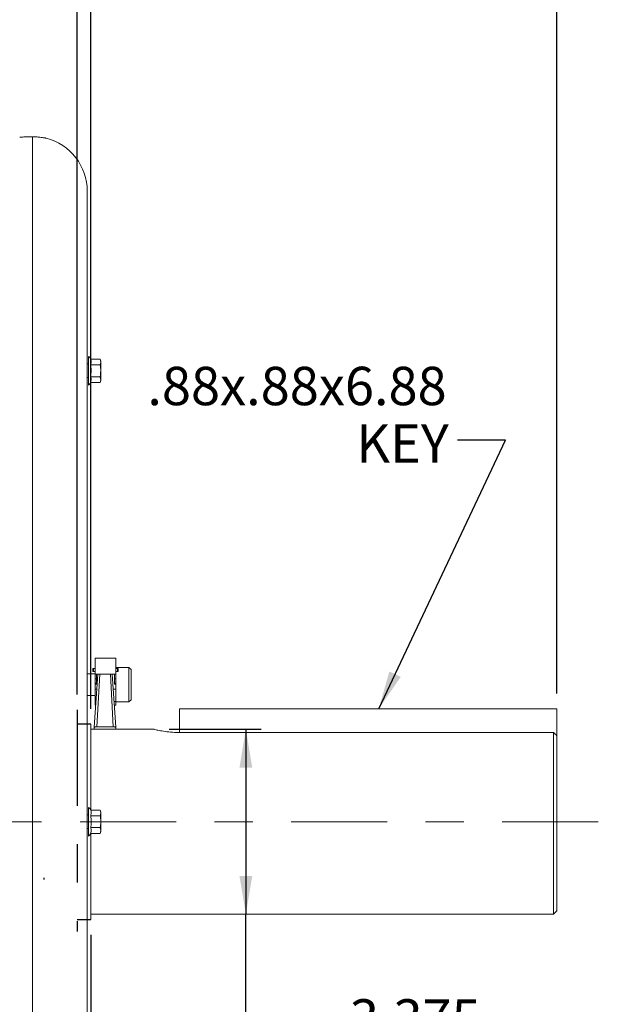
# Model space of a CAD drawing. Units: inches. Extents: x 0.2 to 16.8, y 0.2 to 10.8.
# Drawn here: x 7.9 to 9.5, y 5.1 to 7.7 of the extents above; entities that cross this region are included whole.
import ezdxf

# ---------------------------------------------------------------- set-up
doc = ezdxf.new("R2010")
doc.units = ezdxf.units.IN
doc.header["$MEASUREMENT"] = 0
doc.linetypes.add('CENTER', pattern=[0.4, 0.25, -0.05, 0.05, -0.05])
doc.linetypes.add('PHANTOM', pattern=[0.5, 0.25, -0.05, 0.05, -0.05, 0.05, -0.05])
doc.layers.add('CENTER', color=2, linetype='CENTER', lineweight=15)
doc.layers.add('DIMENSION', color=5, linetype='Continuous')
doc.layers.add('PHANTOM', color=4, linetype='PHANTOM')
doc.styles.add('SLDTEXTSTYLE0', font='TXT', dxfattribs={"width": 0.605})
doc.dimstyles.new('SLDDIMSTYLE0', dxfattribs={"dimtxt": 0.1, "dimasz": 0.1, "dimexe": 0, "dimexo": 0.0625, "dimgap": 0.025, "dimtad": 0, "dimtih": 1, "dimtoh": 1, "dimlfac": 7, "dimrnd": 1e-09, "dimzin": 12, "dimdsep": 46, "dimtxsty": 'SLDTEXTSTYLE0', "dimsah": 1, "dimcen": 0.09, "dimadec": 0, "dimazin": 3, "dimtfac": 1, "dimtdec": 3, "dimtofl": 0, "dimtmove": 0, "dimatfit": 3, "dimfxl": 1, "dimfrac": 2, "dimtolj": 1, "dimtzin": 12, "dimarcsym": 0})
doc.dimstyles.new('SLDDIMSTYLE1', dxfattribs={"dimtxt": 0.1, "dimasz": 0.1, "dimexe": 0, "dimexo": 0.0625, "dimgap": 0.025, "dimtad": 0, "dimtih": 1, "dimtoh": 1, "dimdec": 3, "dimlfac": 7, "dimrnd": 1e-09, "dimzin": 12, "dimdsep": 46, "dimtxsty": 'SLDTEXTSTYLE0', "dimsah": 1, "dimcen": 0.09, "dimadec": 0, "dimazin": 3, "dimlim": 1, "dimtp": 0.0005, "dimtm": 0.0005, "dimtfac": 1, "dimtdec": 3, "dimtofl": 0, "dimtmove": 0, "dimatfit": 3, "dimfxl": 1, "dimfrac": 2, "dimtolj": 1, "dimtzin": 12, "dimarcsym": 0})
doc.dimstyles.new('SLDDIMSTYLE2', dxfattribs={"dimtxt": 0.1, "dimasz": 0.1, "dimexe": 0, "dimexo": 0.0625, "dimgap": 0.025, "dimtad": 0, "dimtih": 1, "dimtoh": 1, "dimlfac": 7, "dimrnd": 1e-09, "dimzin": 4, "dimdsep": 46, "dimtxsty": 'SLDTEXTSTYLE0', "dimsah": 1, "dimcen": 0.09, "dimadec": 0, "dimazin": 1, "dimtfac": 1, "dimtdec": 3, "dimtofl": 0, "dimtmove": 0, "dimatfit": 3, "dimfxl": 1, "dimfrac": 2, "dimtolj": 1, "dimtzin": 12, "dimarcsym": 0})
doc.dimstyles.new('SLDDIMSTYLE4', dxfattribs={"dimtxt": 0.18, "dimasz": 0.1, "dimexe": 0, "dimexo": 0.0625, "dimgap": 0, "dimtad": 0, "dimtih": 1, "dimtoh": 1, "dimdec": 0, "dimrnd": 1e-09, "dimzin": 0, "dimdsep": 46, "dimtxsty": 'Standard', "dimsah": 1, "dimcen": 0.09, "dimadec": 0, "dimazin": 0, "dimtfac": 0.1, "dimtdec": 0, "dimtofl": 0, "dimtmove": 0, "dimatfit": 3, "dimfxl": 1, "dimfrac": 2, "dimtolj": 1, "dimtzin": 0, "dimarcsym": 0})

# ---------------------------------------------------------------- blocks, each defined once
blk = doc.blocks.new('_D')
at = {"layer": 'DIMENSION'}
for p, q in [((8.0954, 5.9243), (8.0954, 9.9338)), ((9.3454, 5.9271), (9.3454, 9.9338)), ((8.0954, 9.8938), (8.4428, 9.8938)), ((9.3454, 9.8938), (8.9601, 9.8938))]:
    blk.add_line(p, q, dxfattribs=at)
for centre, start, end in [((8.6587, 9.8938), 153.4349, 206.5651), ((8.7441, 9.8938), 333.4349, 26.5651)]:
    blk.add_arc(centre, 0.1716, start, end, dxfattribs=at)
for points in [[(8.0954, 9.8938), (8.1954, 9.8771), (8.1954, 9.9105)], [(9.3454, 9.8938), (9.2454, 9.9105), (9.2454, 9.8771)]]:
    blk.add_solid(points, dxfattribs=at)
at = {"layer": 'DIMENSION', "insert": (8.5678, 9.946), "char_height": 0.1, "attachment_point": 1, "style": 'SLDTEXTSTYLE0'}
blk.add_mtext('8.75', dxfattribs=at)
blk = doc.blocks.new('_D_1')
at = {"layer": 'DIMENSION'}
for p, q in [((8.3356, 5.834), (8.5752, 5.834)), ((8.5352, 5.834), (8.5352, 5.352)), ((8.5352, 5.0016), (8.5352, 5.352)), ((8.5977, 5.0016), (8.5352, 5.0016))]:
    blk.add_line(p, q, dxfattribs=at)
for points in [[(8.5352, 5.834), (8.5185, 5.734), (8.5519, 5.734)], [(8.5352, 5.352), (8.5519, 5.452), (8.5185, 5.452)]]:
    blk.add_solid(points, dxfattribs=at)
at = {"layer": 'DIMENSION', "char_height": 0.1, "attachment_point": 1, "style": 'SLDTEXTSTYLE0'}
for s, insert in [('3.375', (8.806, 5.1305)), ('%%c', (8.6602, 5.0538)), ('3.374', (8.806, 4.9771))]:
    blk.add_mtext(s, dxfattribs=dict(at, insert=insert))
blk = doc.blocks.new('_D_2')
at = {"layer": 'DIMENSION'}
for p, q in [((8.1311, 5.2987), (8.1311, 3.5906)), ((7.0511, 3.7359), (7.0511, 3.5906)), ((7.0511, 3.6306), (7.4053, 3.6306)), ((8.1311, 3.6306), (7.7976, 3.6306))]:
    blk.add_line(p, q, dxfattribs=at)
for points in [[(7.0511, 3.6306), (7.1511, 3.6139), (7.1511, 3.6472)], [(8.1311, 3.6306), (8.0311, 3.6472), (8.0311, 3.6139)]]:
    blk.add_solid(points, dxfattribs=at)
at = {"layer": 'DIMENSION', "insert": (7.4678, 3.6827), "char_height": 0.1, "attachment_point": 1, "style": 'SLDTEXTSTYLE0'}
blk.add_mtext('7.50', dxfattribs=at)
blk = doc.blocks.new('_D_7')
at = {"layer": 'DIMENSION'}
for p, q in [((8.1311, 5.8873), (8.1311, 9.6018)), ((9.3454, 5.9271), (9.3454, 9.6018)), ((8.1311, 9.5618), (8.5666, 9.5618)), ((9.3454, 9.5618), (8.9589, 9.5618))]:
    blk.add_line(p, q, dxfattribs=at)
for points in [[(8.1311, 9.5618), (8.2311, 9.5452), (8.2311, 9.5785)], [(9.3454, 9.5618), (9.2454, 9.5785), (9.2454, 9.5452)]]:
    blk.add_solid(points, dxfattribs=at)
at = {"layer": 'DIMENSION', "insert": (8.6291, 9.614), "char_height": 0.1, "attachment_point": 1, "style": 'SLDTEXTSTYLE0'}
blk.add_mtext('8.50', dxfattribs=at)
blk = doc.blocks.new('_D_8')
at = {"layer": 'DIMENSION'}
for p, q in [((0.6046, 5.7539), (0.6046, 10.2614)), ((9.3454, 5.9271), (9.3454, 10.2614)), ((0.6046, 10.2214), (4.6378, 10.2214)), ((9.3454, 10.2214), (4.987, 10.2214))]:
    blk.add_line(p, q, dxfattribs=at)
for centre, start, end in [((4.8538, 10.2214), 153.4349, 206.5651), ((4.771, 10.2214), 333.4349, 26.5651)]:
    blk.add_arc(centre, 0.1716, start, end, dxfattribs=at)
for points in [[(0.6046, 10.2214), (0.7046, 10.2048), (0.7046, 10.2381)], [(9.3454, 10.2214), (9.2454, 10.2381), (9.2454, 10.2048)]]:
    blk.add_solid(points, dxfattribs=at)
at = {"layer": 'DIMENSION', "insert": (4.7628, 10.2736), "char_height": 0.1, "attachment_point": 1, "style": 'SLDTEXTSTYLE0'}
blk.add_mtext('C', dxfattribs=at)
blk = doc.blocks.new('SW_NOTE_1')
at = {"layer": 'DIMENSION', "color": 0, "char_height": 0.1, "attachment_point": 3, "style": 'SLDTEXTSTYLE0'}
for s, insert in [('.88x.88x6.88', (-0.028, 0.1908)), ('KEY', (-0.0225, 0.0408))]:
    blk.add_mtext(s, dxfattribs=dict(at, insert=insert))

msp = doc.modelspace()

# ---------------------------------------------------------------- linework, layer by layer
at = {"color": 7, "linetype": 'Continuous', "lineweight": 15}
for p, q in [((7.9793, 7.37764), (7.9793, 4.09299)), ((8.12216, 7.23585), (8.12216, 4.09299)), ((8.12501, 6.8056), (8.12501, 6.73103)), ((8.12501, 6.78617), (8.12216, 6.78617)), ((8.15573, 6.78337), (8.13097, 6.78337)), ((8.15581, 6.79867), (8.13108, 6.79867)), ((8.15758, 6.79358), (8.15584, 6.79858)), ((8.15758, 6.78095), (8.15758, 6.79358)), ((8.15758, 6.74305), (8.15758, 6.78095)), ((8.12216, 6.75046), (8.12501, 6.75046)), ((8.15564, 6.75277), (8.13087, 6.75277)), ((8.15564, 6.73747), (8.13087, 6.73747)), ((8.15561, 6.73738), (8.15758, 6.74305)), ((8.1425, 6.01734), (8.14264, 6.01734)), ((8.1425, 5.97736), (8.1425, 6.01734)), ((8.19664, 6.01891), (8.14264, 6.01891)), ((8.14264, 6.01891), (8.14264, 5.9775)), ((8.19664, 5.9775), (8.19664, 6.01891)), ((8.19664, 6.01734), (8.19679, 6.01734)), ((8.19679, 5.97736), (8.19679, 6.01734)), ((8.1425, 5.97826), (8.12216, 5.97826)), ((8.13679, 5.98866), (8.13679, 5.99124)), ((8.13679, 5.98553), (8.13679, 5.98866)), ((8.1425, 5.99267), (8.13821, 5.99267)), ((8.13821, 5.9841), (8.1425, 5.9841)), ((8.23053, 5.99513), (8.19679, 5.99513)), ((8.20107, 5.99267), (8.19679, 5.99267)), ((8.19679, 5.9841), (8.20107, 5.9841)), ((8.2025, 5.99124), (8.2025, 5.98866)), ((8.2025, 5.98866), (8.2025, 5.98553)), ((8.23616, 5.98951), (8.23053, 5.99513)), ((8.23053, 5.99513), (8.23053, 5.90514)), ((8.23616, 5.98951), (8.23616, 5.91077)), ((8.14939, 5.97736), (8.13979, 5.83941)), ((8.1425, 5.96534), (8.1425, 5.97736)), ((8.1425, 5.97736), (8.14264, 5.97736)), ((8.1425, 5.96534), (8.14607, 5.96534)), ((8.1425, 5.9538), (8.1425, 5.96534)), ((8.1425, 5.9538), (8.14607, 5.9538)), ((8.1425, 5.9538), (8.1425, 5.95173)), ((8.14264, 5.9775), (8.14264, 5.97736)), ((8.14264, 5.9775), (8.19664, 5.9775)), ((8.14607, 5.97736), (8.19321, 5.97736)), ((8.14607, 5.96534), (8.14607, 5.97736)), ((8.14607, 5.95397), (8.14607, 5.96534)), ((8.14607, 5.95173), (8.14607, 5.95397)), ((8.18732, 5.97736), (8.19693, 5.83941)), ((8.19321, 5.96534), (8.19321, 5.97736)), ((8.19321, 5.96534), (8.19679, 5.96534)), ((8.19321, 5.95397), (8.19321, 5.96534)), ((8.19321, 5.95397), (8.19321, 5.95173)), ((8.19321, 5.9538), (8.19679, 5.9538)), ((8.19664, 5.9775), (8.19664, 5.97736)), ((8.19664, 5.97736), (8.19679, 5.97736)), ((8.19679, 5.96534), (8.19679, 5.97736)), ((8.19679, 5.9538), (8.19679, 5.96534)), ((8.19679, 5.95173), (8.19679, 5.95327)), ((8.1425, 5.93841), (8.1425, 5.95173)), ((8.14607, 5.95173), (8.1425, 5.95173)), ((8.1425, 5.90606), (8.1425, 5.93841)), ((8.19321, 5.95173), (8.19679, 5.95173)), ((8.19679, 5.94608), (8.19679, 5.95173)), ((8.19679, 5.94608), (8.19679, 5.90514)), ((8.12216, 5.92202), (8.1425, 5.92202)), ((8.1425, 5.89664), (8.1425, 5.90606)), ((8.19679, 5.90514), (8.23053, 5.90514)), ((8.19679, 5.89664), (8.19679, 5.90514)), ((8.23053, 5.90514), (8.23616, 5.91077)), ((8.14377, 5.89664), (8.1425, 5.89664)), ((8.19679, 5.89664), (8.19294, 5.89664)), ((8.3625, 5.82576), (8.3625, 5.8871)), ((8.3625, 5.8871), (9.34536, 5.8871)), ((9.34536, 5.81687), (9.34536, 5.8871)), ((8.13107, 5.84732), (8.12216, 5.84732)), ((8.13107, 5.62359), (8.13107, 5.84732)), ((8.29634, 5.83403), (8.13107, 5.83403)), ((8.13979, 5.83403), (8.13979, 5.83941)), ((8.14693, 5.84011), (8.18979, 5.84011)), ((8.19693, 5.83941), (8.19693, 5.83403)), ((8.35821, 5.82576), (9.33679, 5.82576)), ((9.33679, 5.35196), (9.33679, 5.82576)), ((9.34536, 5.36053), (9.34536, 5.81687)), ((8.12501, 5.63028), (8.12501, 5.55571)), ((8.15573, 5.62359), (8.13097, 5.62359)), ((8.15758, 5.61826), (8.15573, 5.62359)), ((8.12501, 5.61085), (8.12216, 5.61085)), ((8.15581, 5.60829), (8.13108, 5.60829)), ((8.15758, 5.56773), (8.15758, 5.61826)), ((8.12216, 5.57514), (8.12501, 5.57514)), ((8.15581, 5.57769), (8.13108, 5.57769)), ((8.15573, 5.56239), (8.15758, 5.56773)), ((8.15573, 5.56239), (8.13097, 5.56239)), ((8.13107, 5.33867), (8.13107, 5.56284)), ((8.12216, 5.33867), (8.13107, 5.33867)), ((8.13107, 5.35196), (9.33679, 5.35196)), ((9.33679, 5.35196), (9.34536, 5.36053))]:
    msp.add_line(p, q, dxfattribs=at)
at = {"color": 8, "linetype": 'Continuous', "lineweight": 15}
for p, q in [((8.13821, 5.99267), (8.13821, 5.9888)), ((8.13821, 5.9888), (8.13821, 5.9841)), ((8.20107, 5.9888), (8.20107, 5.99267)), ((8.20107, 5.9841), (8.20107, 5.9888)), ((8.15442, 5.97736), (8.14693, 5.84011)), ((8.1823, 5.97736), (8.18979, 5.84011)), ((8.14668, 5.93841), (8.1425, 5.93841)), ((8.19679, 5.93841), (8.19004, 5.93841)), ((8.14443, 5.90606), (8.1425, 5.90606)), ((8.19679, 5.90606), (8.19229, 5.90606))]:
    msp.add_line(p, q, dxfattribs=at)
at = {"color": 7, "linetype": 'Continuous', "lineweight": 15}
for centre, radius, start, end in [((7.9793, 7.23585), 0.14286, 0, 75.60498), ((8.11787, 6.79323), 0.01429, 22.64299, 60), ((8.11787, 6.7434), 0.01429, 300, 335.88715), ((8.13821, 5.99124), 0.00143, 90, 180), ((8.13821, 5.98553), 0.00143, 180, 270), ((8.20107, 5.99124), 0.00143, 0, 90), ((8.20107, 5.98553), 0.00143, 270, 0), ((8.11787, 5.61791), 0.01429, 23.98348, 60), ((8.11787, 5.56808), 0.01429, 300, 337.25989)]:
    msp.add_arc(centre, radius, start, end, dxfattribs=at)
for points, knots in [([(7.9793, 7.37764), (7.97578, 7.37757), (7.96863, 7.37744), (7.95733, 7.37732), (7.94967, 7.37729), (7.94608, 7.37728)], [0, 0, 0, 0, 0.34005699, 0.68997158, 1, 1, 1, 1]), ([(8.01482, 7.37421), (8.0148, 7.37422), (8.01475, 7.37423), (8.01239, 7.37473), (8.00815, 7.37553), (8.0021, 7.37646), (7.99431, 7.37728), (7.98649, 7.3777), (7.98116, 7.37765), (7.9793, 7.37764)], [0, 0, 0, 0, 0.1130911, 0.2742981, 0.429961, 0.5899468, 0.7489366, 0.9126551, 1, 1, 1, 1]), ([(8.13087, 6.75277), (8.13132, 6.75637), (8.13223, 6.76363), (8.1322, 6.77391), (8.13135, 6.78047), (8.13097, 6.78337)], [0, 0, 0, 0, 0.35407637, 0.71510696, 1, 1, 1, 1]), ([(8.13097, 6.78337), (8.1314, 6.78524), (8.13227, 6.78901), (8.13224, 6.79415), (8.13141, 6.79736), (8.13108, 6.79867)], [0, 0, 0, 0, 0.3679229, 0.7425367, 1, 1, 1, 1]), ([(8.15564, 6.75277), (8.15636, 6.75778), (8.15781, 6.76798), (8.15643, 6.77818), (8.15573, 6.78337)], [0, 0, 0, 0, 0.4920449, 1, 1, 1, 1]), ([(8.15573, 6.78337), (8.15645, 6.78587), (8.15792, 6.79097), (8.15652, 6.79607), (8.15581, 6.79867)], [0, 0, 0, 0, 0.4919071, 1, 1, 1, 1]), ([(8.13087, 6.73747), (8.13139, 6.73955), (8.13204, 6.74209), (8.13203, 6.74644), (8.13205, 6.74948), (8.13114, 6.75201), (8.13087, 6.75277)], [0, 0, 0, 0, 0.4088167, 0.4997563, 0.8493648, 1, 1, 1, 1]), ([(8.15564, 6.73747), (8.15625, 6.73966), (8.1575, 6.7441), (8.15678, 6.74925), (8.15585, 6.75212), (8.15564, 6.75277)], [0, 0, 0, 0, 0.4311347, 0.8728602, 1, 1, 1, 1]), ([(8.17289, 6.01954), (8.17264, 6.01956), (8.17183, 6.01961), (8.1703, 6.01964), (8.16845, 6.01964), (8.16608, 6.01954), (8.16416, 6.01941), (8.1628, 6.01901), (8.16245, 6.01891)], [0, 0, 0, 0, 0.0751377, 0.2414497, 0.4054954, 0.5669104, 0.887322, 1, 1, 1, 1]), ([(8.17288, 6.01946), (8.1734, 6.0194), (8.17394, 6.01933), (8.17435, 6.01892), (8.17437, 6.01891)], [0, 0, 0, 0, 0.9591231, 1, 1, 1, 1]), ([(8.17703, 6.01891), (8.17689, 6.01896), (8.17673, 6.01903), (8.17658, 6.01905), (8.17656, 6.01905)], [0, 0, 0, 0, 0.8868281, 1, 1, 1, 1]), ([(8.29634, 5.83384), (8.29613, 5.8339), (8.29522, 5.83413), (8.30054, 5.83275), (8.31181, 5.8302), (8.32885, 5.82735), (8.34536, 5.8259), (8.35534, 5.82579), (8.35821, 5.82576)], [0, 0, 0, 0, 0.06365591, 0.27099198, 0.4803645, 0.69583289, 0.91243021, 1, 1, 1, 1]), ([(8.13108, 5.60829), (8.13148, 5.61029), (8.13227, 5.61433), (8.13224, 5.61947), (8.1313, 5.62254), (8.13097, 5.62359)], [0, 0, 0, 0, 0.3927183, 0.7922642, 1, 1, 1, 1]), ([(8.15581, 5.60829), (8.15651, 5.6108), (8.15792, 5.6159), (8.15647, 5.621), (8.15573, 5.62359)], [0, 0, 0, 0, 0.49183143, 1, 1, 1, 1]), ([(8.13108, 5.57769), (8.1314, 5.57983), (8.13214, 5.5849), (8.13206, 5.59386), (8.13215, 5.60197), (8.13129, 5.60702), (8.13108, 5.60829)], [0, 0, 0, 0, 0.2107208, 0.4999997, 0.8740134, 1, 1, 1, 1]), ([(8.15581, 5.57769), (8.15602, 5.57897), (8.15695, 5.58461), (8.15771, 5.59491), (8.15645, 5.60379), (8.15581, 5.60829)], [0, 0, 0, 0, 0.126369, 0.5573055, 1, 1, 1, 1]), ([(8.13097, 5.56239), (8.1314, 5.56427), (8.13227, 5.56804), (8.13224, 5.57318), (8.13141, 5.57639), (8.13108, 5.57769)], [0, 0, 0, 0, 0.3679229, 0.7425367, 1, 1, 1, 1]), ([(8.15573, 5.56239), (8.15645, 5.5649), (8.15792, 5.57), (8.15652, 5.5751), (8.15581, 5.57769)], [0, 0, 0, 0, 0.4919071, 1, 1, 1, 1])]:
    msp.add_open_spline(points, degree=3, knots=knots, dxfattribs=at)
for points in [[(8.13979, 5.83941), (8.13989, 5.8395), (8.14011, 5.83968), (8.14176, 5.83991), (8.14412, 5.84008), (8.14599, 5.8401), (8.14693, 5.84011)], [(8.18979, 5.84011), (8.19072, 5.8401), (8.19259, 5.84008), (8.19496, 5.83991), (8.19661, 5.83968), (8.19682, 5.8395), (8.19693, 5.83941)], [(9.33679, 5.82576), (9.33965, 5.8228), (9.3425, 5.81983), (9.34536, 5.81687)]]:
    msp.add_open_spline(points, degree=3, dxfattribs=at)
at = {"layer": 'CENTER'}
msp.add_line((9.4533, 5.59299), (0.41469, 5.59299), dxfattribs=at)
at = {"layer": 'DIMENSION'}
msp.add_line((8.00956, 5.44271), (8.00956, 5.44668), dxfattribs=at)
at = {"layer": 'PHANTOM'}
for p, q in [((8.09536, 5.88432), (8.09536, 5.30663)), ((8.13107, 5.84732), (8.09536, 5.84732)), ((8.09536, 5.33867), (8.13107, 5.33867))]:
    msp.add_line(p, q, dxfattribs=at)

# ---------------------------------------------------------------- block references
at = {"layer": 'DIMENSION'}
msp.add_blockref('SW_NOTE_1', (9.08626, 6.58772), dxfattribs=at)

# ---------------------------------------------------------------- dimensions: what is measured, and where the dimension line sits
for base, p1, p2, text, picture, middle in [((0.60459, 10.22145), (9.34536, 5.8871), (0.60459, 5.71386), '(C)', '_D_8', (4.81238, 10.22145)), ((9.34536, 9.89381), (8.09536, 5.88432), (9.34536, 5.8871), '(<>)', '_D', (8.70142, 9.89381)), ((8.13107, 3.63057), (7.05109, 3.77585), (8.13107, 5.33867), '7.50', '_D_2', (7.60141, 3.63057))]:
    dim = msp.add_linear_dim(base=base, p1=p1, p2=p2, text=text, dimstyle='SLDDIMSTYLE0', dxfattribs=at)
    dim.commit()
    dim.dimension.update_dxf_attribs({"geometry": picture, "text_midpoint": middle, "dimtype": 160})
dim = msp.add_linear_dim(base=(9.34536, 9.56183), p1=(8.13107, 5.84732), p2=(9.34536, 5.8871), dimstyle='SLDDIMSTYLE2', dxfattribs=at)
dim.commit()
dim.dimension.update_dxf_attribs({"geometry": '_D_7', "text_midpoint": (8.76278, 9.56183), "dimtype": 160})
dim = msp.add_linear_dim(base=(8.535216, 5.351958), p1=(8.295607, 5.83403), p2=(8.131072, 5.351958), angle=90, text='%%c<>', dimstyle='SLDDIMSTYLE1', dxfattribs=at)
dim.commit()
dim.dimension.update_dxf_attribs({"geometry": '_D_1', "text_midpoint": (8.535216, 5.001628), "dimtype": 160})

# ---------------------------------------------------------------- leaders
msp.add_leader([(8.88133, 5.8871), (9.21126, 6.58772), (9.08626, 6.58772)], dimstyle='SLDDIMSTYLE4', dxfattribs=at)

doc.saveas('drawing.dxf')
